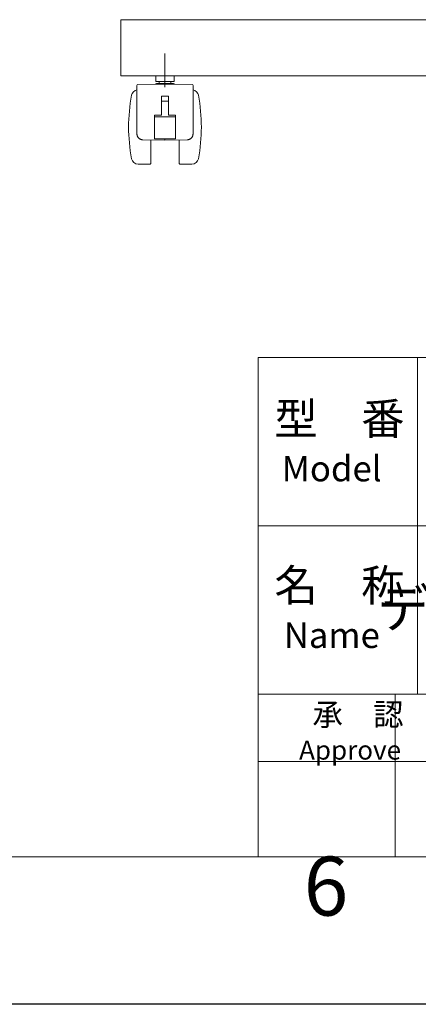
# Model space of a CAD drawing. Units: millimetres. Extents: x 21351 to 25551, y -59423 to -56453.
# Drawn here: x 23993 to 24264, y -59423 to -58755 of the extents above; entities that cross this region are included whole.
import ezdxf
from ezdxf.enums import TextEntityAlignment as Align

# ---------------------------------------------------------------- set-up
doc = ezdxf.new("R2010")
doc.units = ezdxf.units.MM
doc.header["$LTSCALE"] = 15
doc.linetypes.add('AM_ISO08W050', pattern=[18, 12, -1.5, 3, -1.5])
doc.layers.get('0').update_dxf_attribs({"lineweight": 15})
for name, color, linetype, lineweight in [('AM_0', 7, 'Continuous', 15), ('AM_7', 142, 'AM_ISO08W050', 15), ('AM_BOR', 7, 'Continuous', 50)]:
    doc.layers.add(name, color=color, linetype=linetype, lineweight=lineweight)
doc.styles.add('ACISOTS', font='isocp.shx', dxfattribs={"height": 1})
doc.styles.get("Standard").update_dxf_attribs({"font": 'ISOCP.SHX', "bigfont": 'EXTFONT.SHX'})

# ---------------------------------------------------------------- blocks, each defined once
blk = doc.blocks.new('ISO_A3')
blk.add_line((10, 10), (410, 10))
at = {"layer": 'AM_BOR', "color": 1, "lineweight": 25}
blk.add_line((420, 0), (0, 0), dxfattribs=at)
at = {"layer": 'AM_BOR', "color": 1, "lineweight": 25, "style": 'ACISOTS'}
blk.add_text('6', height=4, dxfattribs=at).set_placement((285, 7.5), align=Align.MIDDLE)
blk = doc.blocks.new('HAYAMI-INDUSTRY')
at = {"lineweight": 13}
for p, q in [((0, 33.882), (-129.6, 33.882)), ((-129.6, 33.882), (-129.6, 0)), ((-129.6, 0), (0, 0))]:
    blk.add_line(p, q, dxfattribs=at)
at = {"color": 7, "linetype": 'Continuous', "lineweight": 13}
for p, q in [((-118.778, 11.04), (-118.778, 33.882)), ((-88.322, 22.461), (-129.6, 22.461)), ((-129.6, 11.04), (0, 11.04)), ((-120.301, 11.04), (-120.301, 0)), ((-129.6, 6.472), (-92.891, 6.472))]:
    blk.add_line(p, q, dxfattribs=at)
at = {"lineweight": 13, "attachment_point": 1}
for s, insert, char_height, width in [('\\pi1.7298;{\\H4x;型\u3000番}\\P\\pi2.6514;{\\H3.2x;Model\\H1.3125x; }', (-129.438, 30.802), 0.54, 10.6596), ('\\pi1.7298;{\\H4x;名\u3000称}\\P\\pi2.9106;{\\H3.2x;Name\\H1.3125x; }', (-129.438, 19.499), 0.54, 10.6596), ('\\pi2.1294,t2.2374;{\\H0.875x;承\u3000認}\\P\\pi1.6038,t1.7118;{\\H0.75x;Approve}', (-129.6, 10.414), 1.728, 9.2988)]:
    blk.add_mtext(s, dxfattribs=dict(at, insert=insert, char_height=char_height, width=width))
at = {"lineweight": 13}
for tag, height, p in [('GEN-TITLE-DESK1', 2.592, (-103.51, 28.047)), ('GEN-TITLE-UNIT', 2.592, (-103.85, 16.528)), ('GEN-TITLE-NR', 2.592, (-20.073, 15.422)), ('GEN-TITLE-SCA', 2.592, (-82.743, 13.394)), ('GEN-TITLE-DAT', 2.592, (-62.647, 13.394)), ('GEN-TITLE-APPD', 1.6, (-124.954, 3.082)), ('GEN-TITLE-CHKD', 1.6, (-115.703, 3.082)), ('GEN-TITLE-DWGD', 1.6, (-106.531, 3.082)), ('GEN-TITLE-DGND', 1.6, (-97.359, 3.082))]:
    blk.add_attdef(tag, text='', height=height, dxfattribs=at).set_placement(p, align=Align.MIDDLE)

msp = doc.modelspace()

# ---------------------------------------------------------------- linework, layer by layer
at = {"layer": 'AM_0', "lineweight": 20}
for p, q in [((24561.485, -58754.696), (24061.485, -58754.696)), ((24061.485, -58754.696), (24061.485, -58792.696)), ((24561.485, -58792.696), (24061.485, -58792.696)), ((24069.628, -58792.696), (24061.485, -58792.696))]:
    msp.add_line(p, q, dxfattribs=at)
at = {"layer": 'AM_0'}
for p, q in [((24073.122, -58798.717), (24091.485, -58798.396)), ((24085.185, -58796.696), (24085.185, -58792.696)), ((24085.185, -58796.696), (24091.485, -58796.696)), ((24085.685, -58797.996), (24097.285, -58797.996)), ((24087.485, -58796.696), (24087.485, -58797.996)), ((24091.485, -58796.696), (24091.485, -58792.696)), ((24091.485, -58796.696), (24097.785, -58796.696)), ((24109.847, -58798.717), (24091.485, -58798.396)), ((24095.485, -58796.696), (24095.485, -58797.996)), ((24097.785, -58796.696), (24097.785, -58792.696)), ((24072.435, -58832.133), (24072.435, -58799.417)), ((24110.535, -58799.417), (24110.535, -58832.133)), ((24089.085, -58806.668), (24091.485, -58806.64)), ((24089.085, -58806.668), (24089.085, -58819.449)), ((24089.185, -58811.623), (24089.085, -58811.623)), ((24089.185, -58810.432), (24089.185, -58810.244)), ((24089.185, -58810.432), (24089.185, -58819.514)), ((24089.385, -58810.044), (24093.585, -58810.044)), ((24091.485, -58806.64), (24093.885, -58806.668)), ((24093.785, -58810.244), (24093.785, -58810.432)), ((24093.785, -58819.514), (24093.785, -58810.432)), ((24093.885, -58811.623), (24093.785, -58811.623)), ((24093.885, -58819.449), (24093.885, -58806.668)), ((24089.085, -58818.167), (24089.185, -58818.167)), ((24093.785, -58818.167), (24093.885, -58818.167)), ((24084.435, -58820.082), (24084.435, -58819.649)), ((24084.435, -58820.082), (24084.435, -58820.672)), ((24084.435, -58820.672), (24084.435, -58820.693)), ((24084.435, -58820.693), (24084.435, -58821.577)), ((24084.435, -58821.577), (24084.435, -58821.976)), ((24084.435, -58821.976), (24084.435, -58822.167)), ((24084.435, -58822.167), (24084.435, -58823.238)), ((24084.435, -58823.238), (24084.435, -58823.668)), ((24084.435, -58823.668), (24084.435, -58823.81)), ((24084.435, -58823.81), (24084.435, -58824.804)), ((24084.435, -58824.804), (24084.435, -58825.271)), ((24084.435, -58825.271), (24084.435, -58825.556)), ((24084.635, -58819.449), (24089.185, -58819.449)), ((24084.635, -58820.474), (24098.335, -58820.474)), ((24093.785, -58819.449), (24098.335, -58819.449)), ((24098.535, -58819.649), (24098.535, -58820.082)), ((24098.535, -58820.672), (24098.535, -58820.082)), ((24098.535, -58820.693), (24098.535, -58820.672)), ((24098.535, -58821.577), (24098.535, -58820.693)), ((24098.535, -58821.976), (24098.535, -58821.577)), ((24098.535, -58822.167), (24098.535, -58821.976)), ((24098.535, -58823.238), (24098.535, -58822.167)), ((24098.535, -58823.668), (24098.535, -58823.238)), ((24098.535, -58823.81), (24098.535, -58823.668)), ((24098.535, -58824.804), (24098.535, -58823.81)), ((24098.535, -58825.271), (24098.535, -58824.804)), ((24098.535, -58825.556), (24098.535, -58825.271)), ((24084.435, -58825.556), (24084.435, -58826.448)), ((24084.435, -58826.448), (24084.435, -58826.954)), ((24084.435, -58826.954), (24084.435, -58827.295)), ((24084.435, -58827.295), (24084.435, -58827.967)), ((24084.435, -58827.967), (24084.435, -58828.508)), ((24084.435, -58828.508), (24084.435, -58828.946)), ((24084.435, -58828.946), (24084.435, -58829.588)), ((24084.435, -58829.588), (24084.435, -58830.123)), ((24084.435, -58830.123), (24084.435, -58830.633)), ((24084.435, -58830.633), (24084.435, -58831.646)), ((24084.435, -58831.646), (24084.435, -58832.216)), ((24098.535, -58826.448), (24098.535, -58825.556)), ((24098.535, -58826.954), (24098.535, -58826.448)), ((24098.535, -58827.295), (24098.535, -58826.954)), ((24098.535, -58827.967), (24098.535, -58827.295)), ((24098.535, -58828.508), (24098.535, -58827.967)), ((24098.535, -58828.946), (24098.535, -58828.508)), ((24098.535, -58829.588), (24098.535, -58828.946)), ((24098.535, -58830.123), (24098.535, -58829.588)), ((24098.535, -58830.633), (24098.535, -58830.123)), ((24098.535, -58831.646), (24098.535, -58830.633)), ((24098.535, -58832.216), (24098.535, -58831.646)), ((24076.365, -58836.132), (24091.485, -58836.396)), ((24081.885, -58836.229), (24081.885, -58852.196)), ((24084.435, -58832.216), (24084.435, -58832.339)), ((24084.435, -58834.547), (24084.435, -58832.339)), ((24084.435, -58835.366), (24084.435, -58834.547)), ((24084.635, -58835.566), (24098.335, -58835.566)), ((24091.485, -58835.898), (24091.485, -58835.566)), ((24091.485, -58835.898), (24091.485, -58836.396)), ((24091.485, -58836.396), (24106.604, -58836.132)), ((24098.535, -58832.339), (24098.535, -58832.216)), ((24098.535, -58832.339), (24098.535, -58834.547)), ((24098.535, -58834.547), (24098.535, -58835.366)), ((24101.085, -58852.196), (24101.085, -58836.229)), ((24081.385, -58852.696), (24073.244, -58852.696)), ((24101.585, -58852.696), (24109.725, -58852.696))]:
    msp.add_line(p, q, dxfattribs=at)
at = {"layer": 'AM_0', "flags": 128}
for points in [[(24072.435, -58832.133), (24072.443, -58832.389), (24072.468, -58832.645), (24072.509, -58832.898), (24072.566, -58833.148), (24072.639, -58833.393), (24072.727, -58833.634), (24072.831, -58833.869), (24072.95, -58834.097), (24073.084, -58834.318), (24073.232, -58834.529), (24073.393, -58834.731), (24073.567, -58834.921), (24073.753, -58835.101), (24073.951, -58835.268), (24074.159, -58835.422), (24074.378, -58835.563), (24074.605, -58835.69), (24074.84, -58835.802), (24075.083, -58835.898), (24075.331, -58835.978), (24075.585, -58836.042), (24075.843, -58836.089), (24076.104, -58836.119), (24076.365, -58836.132)], [(24106.604, -58836.132), (24106.864, -58836.119), (24107.123, -58836.089), (24107.379, -58836.042), (24107.632, -58835.979), (24107.879, -58835.899), (24108.122, -58835.804), (24108.357, -58835.693), (24108.585, -58835.567), (24108.804, -58835.427), (24109.013, -58835.272), (24109.211, -58835.105), (24109.397, -58834.926), (24109.572, -58834.736), (24109.733, -58834.535), (24109.881, -58834.324), (24110.015, -58834.104), (24110.135, -58833.876), (24110.24, -58833.641), (24110.329, -58833.4), (24110.402, -58833.154), (24110.46, -58832.902), (24110.501, -58832.647), (24110.526, -58832.39), (24110.535, -58832.133)]]:
    msp.add_lwpolyline(points, dxfattribs=at)
at = {"layer": 'AM_0'}
for centre, radius, start, end in [((24085.685, -58798.996), 1, 90, 151.086984), ((24097.285, -58798.996), 1, 28.913016, 90), ((24073.244, -58806.796), 4.5, 100.367107, 169.183161), ((24073.135, -58799.417), 0.7, 91, 180), ((24109.835, -58799.417), 0.7, 0, 89), ((24109.725, -58806.796), 4.5, 10.816839, 79.632893), ((24181.585, -58827.496), 114.8, 169.183161, 190.816839), ((24089.385, -58810.244), 0.2, 90, 180), ((24093.585, -58810.244), 0.2, 0, 90), ((24001.385, -58827.496), 114.8, 349.183161, 10.816839), ((24084.635, -58819.649), 0.2, 90, 180), ((24098.335, -58819.649), 0.2, 0, 90), ((24084.635, -58835.366), 0.2, 180, 270), ((24098.335, -58835.366), 0.2, 270, 0), ((24073.244, -58848.196), 4.5, 190.816839, 270), ((24109.725, -58848.196), 4.5, 270, 349.183161), ((24081.385, -58852.196), 0.5, 270, 0), ((24101.585, -58852.196), 0.5, 180, 270)]:
    msp.add_arc(centre, radius, start, end, dxfattribs=at)
for centre, major_axis, start_param, end_param in [((24084.635, -58820.672), (0.2, 0), 1.5707963, 3.1415927), ((24098.335, -58820.672), (-0.2, 0), 3.1415927, 4.712389)]:
    msp.add_ellipse(centre, major_axis=major_axis, ratio=0.9909723, start_param=start_param, end_param=end_param, dxfattribs=at)
at = {"layer": 'AM_7'}
msp.add_line((24091.485, -58777.696), (24091.485, -58800.478), dxfattribs=at)

# ---------------------------------------------------------------- block references
at = {"lineweight": 0, "xscale": 10, "yscale": 10, "zscale": 10}
msp.add_blockref('ISO_A3', (21350.814, -59422.559), dxfattribs=at)
at = {"lineweight": 0}
ref = msp.add_blockref('HAYAMI-INDUSTRY', (25450.814, -59322.559), dxfattribs=dict(at, xscale=10, yscale=10, zscale=10))
ref.add_attrib('GEN-TITLE-UNIT', 'ディスプレイスタンド', dxfattribs={"lineweight": 13, "height": 25.92}).set_placement((24412.315, -59157.276), align=Align.MIDDLE)

doc.saveas('drawing.dxf')
